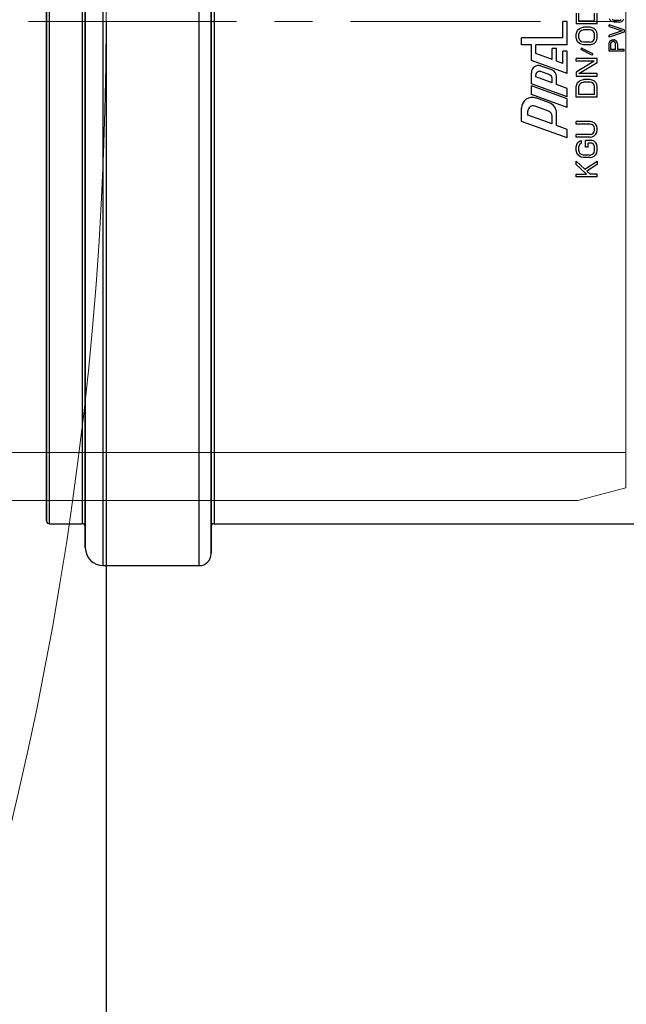
# Model space of a CAD drawing. Units: millimetres. Extents: x 1487 to 14509, y 2041 to 12510.
# Drawn here: x 5969 to 6070, y 3594 to 3758 of the extents above; entities that cross this region are included whole.
import ezdxf

# ---------------------------------------------------------------- set-up
doc = ezdxf.new("R2010")
doc.units = ezdxf.units.MM
doc.linetypes.add('CENTER', pattern=[50.8, 31.75, -6.35, 6.35, -6.35])
for name, color, linetype, lineweight in [('DEFAULT_1', 7, 'CENTER', 5), ('DIMENSIONS', 240, 'Continuous', 5), ('PP', 20, 'Continuous', 5), ('Pragma-Rib-Layer', 22, 'Continuous', 5)]:
    doc.layers.add(name, color=color, linetype=linetype, lineweight=lineweight)
doc.styles.add('SEACAD_Arial', font='arial.ttf')
doc.dimstyles.new('ECO', dxfattribs={"dimtxt": 200, "dimasz": 140, "dimexe": 70, "dimexo": 0, "dimgap": 35, "dimtad": 1, "dimdec": 0, "dimrnd": 10, "dimtxsty": 'SEACAD_Arial', "dimblk1": '_SE_FILLED', "dimblk2": '_SE_FILLED', "dimsah": 1, "dimcen": 70, "dimclrt": 2, "dimadec": 0, "dimazin": 0, "dimtfac": 0.5, "dimtdec": 0, "dimtmove": 0, "dimatfit": 3, "dimfxl": 1, "dimarcsym": 0})

# ---------------------------------------------------------------- blocks, each defined once
blk = doc.blocks.new('$PRO-TS-PVC160')
at = {"lineweight": -2, "ltscale": 5}
for points in [[(185, 72), (185, 77.86), (177, 80), (44.89, 80), (0, 76.07), (0, 72)], [(185, 72), (185, -72), (0, -72), (0, 72)], [(185, -72), (185, -77.86), (177, -80), (44.89, -80), (0, -76.07), (0, -72)]]:
    blk.add_lwpolyline(points, close=True, dxfattribs=at)
blk = doc.blocks.new('_SE_FILLED')
at = {"color": 0}
blk.add_line((0, 0), (-1, 0), dxfattribs=at)
blk.add_solid([(0, 0), (-1, -0.1665), (-1, 0.1665), (0, 0)], dxfattribs=at)
blk = doc.blocks.new('*D73')
at = {"layer": 'DIMENSIONS', "color": 0, "lineweight": -2, "transparency": 16777216}
for p, q in [((4842.89, 3757.79), (4842.89, 2293.61)), ((5983.29, 3757.76), (5983.29, 2293.61)), ((4912.89, 2328.61), (5913.29, 2328.61))]:
    blk.add_line(p, q, dxfattribs=at)
at = {"layer": 'DIMENSIONS', "color": 0, "lineweight": -2, "transparency": 16777216, "xscale": 70, "yscale": 70, "zscale": 70, "rotation": 180}
blk.add_blockref('_SE_FILLED', (4842.89, 2328.61), dxfattribs=at)
at = {"layer": 'DIMENSIONS', "color": 0, "lineweight": -2, "transparency": 16777216, "xscale": 70, "yscale": 70, "zscale": 70}
blk.add_blockref('_SE_FILLED', (5983.29, 2328.61), dxfattribs=at)
at = {"layer": 'DIMENSIONS', "color": 2, "transparency": 16777216, "insert": (5413.09, 2397.16), "char_height": 100, "attachment_point": 5, "style": 'SEACAD_Arial'}
blk.add_mtext('1140', dxfattribs=at)
blk = doc.blocks.new('*D50')
at = {"layer": 'DIMENSIONS', "color": 0, "lineweight": -2, "transparency": 16777216}
for p, q in [((5983.29, 3757.76), (5983.29, 2293.23)), ((6483.29, 3757.76), (6483.29, 2293.23)), ((6053.29, 2328.23), (6413.29, 2328.23))]:
    blk.add_line(p, q, dxfattribs=at)
at = {"layer": 'DIMENSIONS', "color": 0, "lineweight": -2, "transparency": 16777216, "xscale": 70, "yscale": 70, "zscale": 70, "rotation": 180}
blk.add_blockref('_SE_FILLED', (5983.29, 2328.23), dxfattribs=at)
at = {"layer": 'DIMENSIONS', "color": 0, "lineweight": -2, "transparency": 16777216, "xscale": 70, "yscale": 70, "zscale": 70}
blk.add_blockref('_SE_FILLED', (6483.29, 2328.23), dxfattribs=at)
at = {"layer": 'DIMENSIONS', "color": 2, "transparency": 16777216, "insert": (6233.29, 2396.78), "char_height": 100, "attachment_point": 5, "style": 'SEACAD_Arial'}
blk.add_mtext('500', dxfattribs=at)
blk = doc.blocks.new('*D77')
at = {"layer": 'DIMENSIONS', "color": 0, "lineweight": -2, "transparency": 16777216}
for p, q in [((2702.49, 3757.85), (2702.49, 2141.49)), ((8482.49, 3755.35), (8482.49, 2141.49)), ((8412.49, 2176.49), (2772.49, 2176.49))]:
    blk.add_line(p, q, dxfattribs=at)
at = {"layer": 'DIMENSIONS', "color": 0, "lineweight": -2, "transparency": 16777216, "xscale": 70, "yscale": 70, "zscale": 70, "rotation": 180}
blk.add_blockref('_SE_FILLED', (2702.49, 2176.49), dxfattribs=at)
at = {"layer": 'DIMENSIONS', "color": 0, "lineweight": -2, "transparency": 16777216, "xscale": 70, "yscale": 70, "zscale": 70}
blk.add_blockref('_SE_FILLED', (8482.49, 2176.49), dxfattribs=at)
at = {"layer": 'DIMENSIONS', "color": 2, "transparency": 16777216, "insert": (5592.49, 2245.04), "char_height": 100, "attachment_point": 5, "style": 'SEACAD_Arial'}
blk.add_mtext('5780', dxfattribs=at)
blk = doc.blocks.new('*D78')
at = {"layer": 'DIMENSIONS', "color": 0, "lineweight": -2, "transparency": 16777216}
for p, q in [((2602.49, 3757.85), (2602.49, 2041.49)), ((8582.49, 3755.35), (8582.49, 2041.49)), ((8512.49, 2076.49), (2672.49, 2076.49))]:
    blk.add_line(p, q, dxfattribs=at)
at = {"layer": 'DIMENSIONS', "color": 0, "lineweight": -2, "transparency": 16777216, "xscale": 70, "yscale": 70, "zscale": 70, "rotation": 180}
blk.add_blockref('_SE_FILLED', (2602.49, 2076.49), dxfattribs=at)
at = {"layer": 'DIMENSIONS', "color": 0, "lineweight": -2, "transparency": 16777216, "xscale": 70, "yscale": 70, "zscale": 70}
blk.add_blockref('_SE_FILLED', (8582.49, 2076.49), dxfattribs=at)
at = {"layer": 'DIMENSIONS', "color": 2, "transparency": 16777216, "insert": (5592.49, 2145.04), "char_height": 100, "attachment_point": 5, "style": 'SEACAD_Arial'}
blk.add_mtext('5980', dxfattribs=at)
blk = doc.blocks.new('kgu-dnod160am')
at = {"color": 7, "linetype": 'Continuous'}
for p, q in [((-84, 91), (-84, 85.5)), ((-83.43, 91.5), (-83.5, 91.5)), ((-83.5, 91.5), (-83.5, 91.5)), ((-83.5, 91.5), (-83.43, 91.5)), ((-80.43, 91.5), (-83.43, 91.5)), ((-83.43, 91.5), (-80.5, 91.5)), ((-80.5, 91.5), (-80.43, 91.5)), ((0, 91.5), (-80.43, 91.5)), ((-80.43, 91.5), (0, 91.5)), ((80.43, 91.5), (0, 91.5)), ((0, 91.5), (80.43, 91.5)), ((-84.53, 85), (-88, 85)), ((-88, 85), (-88, 85)), ((-88, 85), (-84.52, 85)), ((-84.5, 85), (-84.53, 85)), ((-84.52, 85), (-84.5, 85)), ((0, 85), (-84.5, 85)), ((-84.5, 85), (0, 85)), ((84.5, 85), (0, 85)), ((0, 85), (84.5, 85)), ((-91, 82), (-91, 66)), ((-84.5, 64), (-89, 64)), ((-89, 64), (-84.5, 64)), ((-84.42, 64), (-84.5, 64)), ((-84.5, 64), (-84.42, 64)), ((0, 64), (-84.42, 64)), ((-84.42, 64), (0, 64)), ((-84, 63.5), (-84, -60.5)), ((84.42, 64), (0, 64)), ((0, 64), (84.42, 64)), ((-19.5, 4.5), (-16.72, 12.15)), ((-16.72, 12.15), (-14.51, 12.15)), ((-3.94, 10.5), (-3.94, 12.15)), ((-3.94, 12.15), (-2.74, 12.15)), ((-2.74, 5.25), (-2.74, 12.15)), ((-17.14, 7.05), (-15.66, 11.1)), ((-15.66, 11.1), (-15.04, 11.1)), ((-15.01, 7.64), (-14.19, 9.89)), ((-14.4, 4.5), (-12.22, 10.5)), ((-12.96, 4.5), (-10.78, 10.5)), ((-12.64, 4.5), (-10.46, 10.5)), ((-12.22, 10.5), (-10.78, 10.5)), ((-10.46, 10.5), (-8.59, 10.5)), ((-8.74, 4.5), (-6.56, 10.5)), ((-6.56, 10.5), (-3.94, 10.5)), ((-13.63, 7.48), (-12.81, 9.73)), ((-10.28, 7.05), (-9.3, 9.75)), ((-9.3, 9.75), (-8.97, 9.75)), ((-8.95, 7.44), (-8.4, 8.94)), ((-8.12, 7.09), (-7.47, 8.89)), ((-6.38, 7.05), (-5.4, 9.75)), ((-5.4, 9.75), (-3.94, 9.75)), ((-3.94, 4.5), (-3.94, 9.75)), ((-17.14, 7.05), (-15.86, 7.05)), ((-10.28, 7.05), (-9.51, 7.05)), ((-6.38, 7.05), (-4.55, 7.05)), ((-4.55, 6.3), (-4.55, 7.05)), ((-18.06, 4.5), (-17.41, 6.3)), ((-17.41, 6.3), (-15.32, 6.3)), ((-11.21, 4.5), (-10.55, 6.3)), ((-10.55, 6.3), (-9.25, 6.3)), ((-7.03, 5.25), (-6.65, 6.3)), ((-7.03, 5.25), (-4.99, 5.25)), ((-6.65, 6.3), (-4.55, 6.3)), ((-4.99, 4.5), (-4.99, 5.25)), ((-2.74, 5.25), (-0.04, 5.25)), ((-0.04, 4.5), (-0.04, 5.25)), ((-19.5, 4.5), (-18.06, 4.5)), ((-14.4, 4.5), (-12.96, 4.5)), ((-12.64, 4.5), (-11.21, 4.5)), ((-8.74, 4.5), (-4.99, 4.5)), ((-3.94, 4.5), (-0.04, 4.5)), ((-26, 3), (-25.56, 3)), ((-26, -0.5), (-26, 3)), ((-25.56, 1.29), (-23.96, 3)), ((-25.56, 3), (-25.56, 1.29)), ((-23.38, 3), (-24.69, 1.59)), ((-23.96, 3), (-23.38, 3)), ((-22.79, 1.81), (-22.72, 2.18)), ((-22.79, 0.69), (-22.79, 1.81)), ((-22.72, 2.18), (-22.57, 2.48)), ((-22.57, 2.48), (-22.28, 2.78)), ((-22.35, 1.81), (-22.28, 2.11)), ((-22.35, 0.69), (-22.35, 1.81)), ((-22.28, 2.78), (-21.99, 2.93)), ((-22.28, 2.11), (-22.14, 2.33)), ((-22.14, 2.33), (-21.92, 2.48)), ((-21.99, 2.93), (-21.62, 3)), ((-21.92, 2.48), (-21.62, 2.55)), ((-21.62, 3), (-20.97, 3)), ((-21.62, 2.55), (-20.97, 2.55)), ((-20.97, 3), (-20.6, 2.93)), ((-20.97, 2.55), (-20.68, 2.48)), ((-20.68, 2.48), (-20.46, 2.33)), ((-20.6, 2.93), (-20.31, 2.78)), ((-20.46, 2.33), (-20.39, 2.11)), ((-20.39, 2.11), (-19.95, 2.11)), ((-20.31, 2.78), (-20.02, 2.48)), ((-20.02, 2.48), (-19.95, 2.11)), ((-19.36, 3), (-18.93, 3)), ((-19.36, 0.69), (-19.36, 3)), ((-18.93, 0.69), (-18.93, 3)), ((-17.18, 3), (-16.74, 3)), ((-17.18, 0.69), (-17.18, 3)), ((-16.74, 0.69), (-16.74, 3)), ((-12.66, 3), (-10.91, 3)), ((-12.66, -0.5), (-12.66, 3)), ((-12.22, 2.55), (-10.91, 2.55)), ((-12.22, -0.05), (-12.22, 2.55)), ((-10.91, 3), (-10.54, 2.93)), ((-10.91, 2.55), (-10.61, 2.48)), ((-10.61, 2.48), (-10.4, 2.33)), ((-10.54, 2.93), (-10.25, 2.78)), ((-10.4, 2.33), (-10.25, 2.11)), ((-10.25, 2.78), (-9.96, 2.48)), ((-10.25, 2.11), (-10.18, 1.81)), ((-10.18, 0.69), (-10.18, 1.81)), ((-9.96, 2.48), (-9.81, 2.18)), ((-9.81, 2.18), (-9.74, 1.81)), ((-9.74, 0.69), (-9.74, 1.81)), ((-8.5, 3), (-9.16, 3)), ((-9.16, 3), (-9.16, -0.5)), ((-8.72, -0.5), (-8.72, 2.55)), ((-8.72, 2.55), (-6.9, -0.5)), ((-6.68, 0.02), (-8.5, 3)), ((-6.68, 3), (-6.24, 3)), ((-6.68, 0.02), (-6.68, 3)), ((-6.24, -0.5), (-6.24, 3)), ((-5.66, 0.39), (-4.71, 2.26)), ((-5.44, 0.24), (-4.49, 2.11)), ((-4.49, 2.11), (-4.71, 2.26)), ((-3.91, 1.81), (-3.83, 2.18)), ((-3.91, 0.69), (-3.91, 1.81)), ((-3.83, 2.18), (-3.69, 2.48)), ((-3.69, 2.48), (-3.4, 2.78)), ((-3.47, 1.81), (-3.4, 2.11)), ((-3.47, 0.69), (-3.47, 1.81)), ((-3.4, 2.78), (-3.1, 2.93)), ((-3.4, 2.11), (-3.25, 2.33)), ((-3.25, 2.33), (-3.03, 2.48)), ((-3.1, 2.93), (-2.74, 3)), ((-3.03, 2.48), (-2.74, 2.55)), ((-2.74, 3), (-2.16, 3)), ((-2.74, 2.55), (-2.16, 2.55)), ((-2.16, 3), (-1.79, 2.93)), ((-2.16, 2.55), (-1.86, 2.48)), ((-1.86, 2.48), (-1.65, 2.33)), ((-1.79, 2.93), (-1.5, 2.78)), ((-1.65, 2.33), (-1.5, 2.11)), ((-1.5, 2.78), (-1.21, 2.48)), ((-1.5, 2.11), (-1.43, 1.81)), ((-1.43, 0.69), (-1.43, 1.81)), ((-1.21, 2.48), (-1.06, 2.18)), ((-1.06, 2.18), (-0.99, 1.81)), ((-0.99, 0.69), (-0.99, 1.81)), ((-0.41, -0.5), (-0.41, 3)), ((1.34, 3), (-0.41, 3)), ((0.03, -0.05), (0.03, 2.55)), ((0.03, 2.55), (1.34, 2.55)), ((-25.05, 1.21), (-25.56, 0.69)), ((-25.56, -0.5), (-25.56, 0.69)), ((-23.96, -0.5), (-25.05, 1.21)), ((-24.69, 1.59), (-23.38, -0.5)), ((-22.79, 0.69), (-22.72, 0.32)), ((-22.72, 0.32), (-22.57, 0.02)), ((-22.57, 0.02), (-22.28, -0.28)), ((-22.35, 0.69), (-22.28, 0.39)), ((-22.28, 0.39), (-22.14, 0.17)), ((-22.14, 0.17), (-21.92, 0.02)), ((-21.92, 0.02), (-21.62, -0.05)), ((-21.04, 1.44), (-19.95, 1.44)), ((-21.04, 0.99), (-21.04, 1.44)), ((-21.04, 0.99), (-20.39, 0.99)), ((-20.97, -0.05), (-20.68, 0.02)), ((-20.68, 0.02), (-20.46, 0.17)), ((-20.46, 0.17), (-20.39, 0.39)), ((-20.39, 0.39), (-20.39, 0.99)), ((-20.31, -0.28), (-20.02, 0.02)), ((-20.02, 0.02), (-19.95, 0.32)), ((-19.95, 0.32), (-19.95, 1.44)), ((-19.36, 0.69), (-19.29, 0.32)), ((-19.29, 0.32), (-19.15, 0.02)), ((-19.15, 0.02), (-18.85, -0.28)), ((-18.93, 0.69), (-18.85, 0.39)), ((-18.85, 0.39), (-18.71, 0.17)), ((-18.71, 0.17), (-18.49, 0.02)), ((-18.49, 0.02), (-18.2, -0.05)), ((-17.91, -0.05), (-17.61, 0.02)), ((-17.61, 0.02), (-17.4, 0.17)), ((-17.4, 0.17), (-17.25, 0.39)), ((-17.25, 0.39), (-17.18, 0.69)), ((-17.25, -0.28), (-16.96, 0.02)), ((-16.96, 0.02), (-16.81, 0.32)), ((-16.81, 0.32), (-16.74, 0.69)), ((-10.91, -0.05), (-10.61, 0.02)), ((-10.61, 0.02), (-10.4, 0.17)), ((-10.4, 0.17), (-10.25, 0.39)), ((-10.25, 0.39), (-10.18, 0.69)), ((-10.25, -0.28), (-9.96, 0.02)), ((-9.96, 0.02), (-9.81, 0.32)), ((-9.81, 0.32), (-9.74, 0.69)), ((-5.44, 0.24), (-5.66, 0.39)), ((-3.91, 0.69), (-3.83, 0.32)), ((-3.83, 0.32), (-3.69, 0.02)), ((-3.69, 0.02), (-3.4, -0.28)), ((-3.47, 0.69), (-3.4, 0.39)), ((-3.4, 0.39), (-3.25, 0.17)), ((-3.25, 0.17), (-3.03, 0.02)), ((-3.03, 0.02), (-2.74, -0.05)), ((-2.16, -0.05), (-1.86, 0.02)), ((-1.86, 0.02), (-1.65, 0.17)), ((-1.65, 0.17), (-1.5, 0.39)), ((-1.5, 0.39), (-1.43, 0.69)), ((-1.5, -0.28), (-1.21, 0.02)), ((-1.21, 0.02), (-1.06, 0.32)), ((-1.06, 0.32), (-0.99, 0.69)), ((-26, -0.5), (-25.56, -0.5)), ((-23.38, -0.5), (-23.96, -0.5)), ((-22.28, -0.28), (-21.99, -0.43)), ((-21.99, -0.43), (-21.62, -0.5)), ((-21.62, -0.05), (-20.97, -0.05)), ((-21.62, -0.5), (-20.97, -0.5)), ((-20.97, -0.5), (-20.6, -0.43)), ((-20.6, -0.43), (-20.31, -0.28)), ((-18.85, -0.28), (-18.56, -0.43)), ((-18.56, -0.43), (-18.2, -0.5)), ((-18.2, -0.05), (-17.91, -0.05)), ((-18.2, -0.5), (-17.91, -0.5)), ((-17.91, -0.5), (-17.54, -0.43)), ((-17.54, -0.43), (-17.25, -0.28)), ((-12.66, -0.5), (-10.91, -0.5)), ((-12.22, -0.05), (-10.91, -0.05)), ((-10.91, -0.5), (-10.54, -0.43)), ((-10.54, -0.43), (-10.25, -0.28)), ((-9.16, -0.5), (-8.72, -0.5)), ((-6.9, -0.5), (-6.24, -0.5)), ((-3.4, -0.28), (-3.1, -0.43)), ((-3.1, -0.43), (-2.74, -0.5)), ((-2.74, -0.05), (-2.16, -0.05)), ((-2.74, -0.5), (-2.16, -0.5)), ((-2.16, -0.5), (-1.79, -0.43)), ((-1.79, -0.43), (-1.5, -0.28)), ((-0.41, -0.5), (1.34, -0.5)), ((0.03, -0.05), (1.34, -0.05)), ((-5, -2.5), (-3.75, -2.5)), ((-5, -5), (-5, -2.5)), ((-4.69, -2.77), (-3.7, -2.77)), ((-4.69, -3.56), (-4.69, -2.77)), ((-3.75, -2.5), (-3.49, -2.55)), ((-3.7, -2.77), (-3.54, -2.82)), ((-3.54, -2.82), (-3.44, -2.93)), ((-3.49, -2.55), (-3.28, -2.71)), ((-3.44, -2.93), (-3.39, -3.09)), ((-3.44, -3.4), (-3.39, -3.24)), ((-3.39, -3.24), (-3.39, -3.09)), ((-3.28, -2.71), (-3.12, -2.93)), ((-3.12, -2.93), (-3.07, -3.09)), ((-3.07, -3.09), (-3.07, -3.3)), ((-1.82, -5), (-2.66, -2.5)), ((-2.66, -2.5), (-2.34, -2.5)), ((-1.61, -4.68), (-2.34, -2.5)), ((-0.89, -2.5), (-1.61, -4.68)), ((-1.41, -5), (-0.57, -2.5)), ((-0.89, -2.5), (-0.57, -2.5)), ((-0.16, -3.35), (-0.1, -3.09)), ((-0.1, -3.09), (0, -2.87)), ((0, -2.87), (0.21, -2.66)), ((0.16, -3.35), (0.21, -3.14)), ((0.21, -2.66), (0.42, -2.55)), ((0.21, -3.14), (0.31, -2.98)), ((-4.69, -3.56), (-3.7, -3.56)), ((-3.75, -3.88), (-4.69, -3.88)), ((-4.69, -5), (-4.69, -3.88)), ((-3.75, -3.88), (-3.49, -3.83)), ((-3.7, -3.56), (-3.54, -3.51)), ((-3.54, -3.51), (-3.44, -3.4)), ((-3.49, -3.83), (-3.28, -3.67)), ((-3.12, -3.46), (-3.28, -3.67)), ((-3.12, -3.46), (-3.07, -3.3)), ((-0.16, -4.15), (-0.16, -3.35)), ((-0.16, -4.15), (-0.1, -4.41)), ((-0.1, -4.41), (0, -4.63)), ((0, -4.63), (0.21, -4.84)), ((0.16, -4.15), (0.16, -3.35)), ((0.16, -4.15), (0.21, -4.36)), ((0.21, -4.36), (0.31, -4.52)), ((0.21, -4.84), (0.42, -4.95)), ((-5, -5), (-4.69, -5)), ((-1.41, -5), (-1.82, -5))]:
    blk.add_line(p, q, dxfattribs=at)
at = {"color": 9, "linetype": 'Continuous'}
for points in [[(-84, 91), (-83.93, 91), (-83.71, 91), (-83.35, 91), (-82.85, 91), (-82.21, 91), (-81.43, 91), (-80.5, 91), (-79.44, 91), (-78.24, 91), (-76.91, 91), (-75.45, 91), (-73.86, 91), (-72.14, 91), (-70.3, 91), (-68.34, 91), (-66.26, 91), (-64.07, 91), (-61.77, 91), (-59.36, 91), (-56.85, 91), (-54.24, 91), (-51.55, 91), (-48.76, 91), (-45.89, 91), (-42.94, 91), (-39.92, 91), (-36.83, 91), (-33.67, 91), (-30.46, 91), (-27.2, 91), (-23.89, 91), (-20.54, 91), (-17.15, 91), (-13.74, 91), (-10.32, 91), (-6.88, 91), (-3.44, 91), (0, 91)], [(0, 91), (3.44, 91)], [(0, 85.5), (-3.44, 85.5), (-6.88, 85.5), (-10.33, 85.5), (-13.76, 85.5), (-17.17, 85.5), (-20.56, 85.5), (-23.92, 85.5), (-27.23, 85.5), (-30.5, 85.5), (-33.71, 85.5), (-36.86, 85.5), (-39.94, 85.5), (-42.96, 85.5), (-45.91, 85.5), (-48.78, 85.5), (-51.57, 85.5), (-54.26, 85.5), (-56.87, 85.5), (-59.38, 85.5), (-61.78, 85.5), (-64.08, 85.5), (-66.27, 85.5), (-68.35, 85.5), (-70.31, 85.5), (-72.15, 85.5), (-73.87, 85.5), (-75.46, 85.5), (-76.92, 85.5), (-78.25, 85.5), (-79.44, 85.5), (-80.5, 85.5), (-81.43, 85.5), (-82.21, 85.5), (-82.85, 85.5), (-83.35, 85.5), (-83.71, 85.5), (-83.93, 85.5), (-84, 85.5)], [(3.44, 85.5), (0, 85.5)], [(-91, 82), (-90.93, 82), (-90.7, 82), (-90.34, 82), (-89.82, 82), (-89.16, 82), (-88.35, 82), (-87.4, 82), (-86.31, 82), (-85.08, 82), (-83.71, 82), (-82.21, 82), (-80.57, 82), (-78.8, 82), (-76.9, 82), (-74.88, 82), (-72.74, 82), (-70.48, 82), (-68.1, 82), (-65.61, 82), (-63.02, 82), (-60.33, 82), (-57.53, 82), (-54.65, 82), (-51.67, 82), (-48.61, 82), (-45.48, 82), (-42.26, 82), (-38.98, 82), (-35.64, 82), (-32.24, 82), (-28.78, 82), (-25.28, 82), (-21.74, 82), (-18.16, 82), (-14.56, 82), (-10.93, 82), (-7.3, 82), (-3.65, 82), (0, 82)], [(0, 82), (3.65, 82)], [(-91, 66), (-90.93, 66), (-90.7, 66), (-90.34, 66), (-89.82, 66), (-89.16, 66), (-88.35, 66), (-87.4, 66), (-86.31, 66), (-85.08, 66), (-83.71, 66), (-82.21, 66), (-80.57, 66), (-78.8, 66), (-76.9, 66), (-74.88, 66), (-72.73, 66), (-70.47, 66), (-68.1, 66), (-65.61, 66), (-63.01, 66), (-60.32, 66), (-57.52, 66), (-54.64, 66), (-51.66, 66), (-48.6, 66), (-45.46, 66), (-42.25, 66), (-38.97, 66), (-35.63, 66), (-32.22, 66), (-28.77, 66), (-25.27, 66), (-21.72, 66), (-18.15, 66), (-14.54, 66), (-10.92, 66), (-7.28, 66), (-3.64, 66), (0, 66)], [(0, 66), (3.64, 66)], [(0, 63.5), (-3.44, 63.5), (-6.88, 63.5), (-10.33, 63.5), (-13.76, 63.5), (-17.17, 63.5), (-20.56, 63.5), (-23.92, 63.5), (-27.23, 63.5), (-30.49, 63.5), (-33.7, 63.5), (-36.86, 63.5), (-39.94, 63.5), (-42.96, 63.5), (-45.91, 63.5), (-48.78, 63.5), (-51.56, 63.5), (-54.26, 63.5), (-56.87, 63.5), (-59.38, 63.5), (-61.78, 63.5), (-64.08, 63.5), (-66.27, 63.5), (-68.35, 63.5), (-70.31, 63.5), (-72.15, 63.5), (-73.87, 63.5), (-75.46, 63.5), (-76.92, 63.5), (-78.25, 63.5), (-79.44, 63.5), (-80.5, 63.5), (-81.43, 63.5), (-82.21, 63.5), (-82.85, 63.5), (-83.35, 63.5), (-83.71, 63.5), (-83.93, 63.5), (-84, 63.5)], [(3.44, 63.5), (0, 63.5)]]:
    blk.add_lwpolyline(points, dxfattribs=at)
at = {"color": 7, "linetype": 'Continuous'}
for centre, radius, start, end in [((-83.5, 91), 0.5, 97.4999, 180), ((-83.5, 91), 0.5, 90, 97.4999), ((-88, 82), 3, 90, 180), ((-84.5, 85.5), 0.5, 270, 0), ((-89, 66), 2, 180, 270), ((-84.5, 63.5), 0.5, 0, 90), ((-14.51, 10.35), 1.8, 339.9999, 90), ((-15.04, 10.2), 0.9, 339.9999, 90), ((-8.59, 9.3), 1.2, 340.0006, 90), ((-8.97, 9.15), 0.6, 339.9997, 90), ((-15.86, 7.95), 0.9, 270, 339.9999), ((-15.32, 8.1), 1.8, 270, 339.9997), ((-9.51, 7.65), 0.6, 270, 340.003), ((-9.25, 7.5), 1.2, 270, 340.0002)]:
    blk.add_arc(centre, radius, start, end, dxfattribs=at)
at = {"layer": 'DEFAULT_1', "color": 7, "linetype": 'CENTER'}
for q in [(0, 94.5), (0, -91.5)]:
    blk.add_line((0, 91.5), q, dxfattribs=at)

msp = doc.modelspace()

# ---------------------------------------------------------------- linework, layer by layer
at = {"layer": 'Pragma-Rib-Layer'}
msp.add_circle((5413.09, 3757.77), 570.2, dxfattribs=at)

# ---------------------------------------------------------------- block references
at = {"rotation": 90}
msp.add_blockref('kgu-dnod160am', (6064.83, 3757.88), dxfattribs=at)
at = {"layer": 'PP'}
msp.add_blockref('$PRO-TS-PVC160', (5885.09, 3757.77), dxfattribs=at)

# ---------------------------------------------------------------- dimensions: what is measured, and where the dimension line sits
at = {"layer": 'DIMENSIONS'}
for base, p1, p2, picture, middle in [((2602.49, 2076.49), (8582.49, 3755.35), (2602.49, 3757.85), '*D78', (5592.49, 2145.04)), ((2702.49, 2176.49), (8482.49, 3755.35), (2702.49, 3757.85), '*D77', (5592.49, 2245.04)), ((5983.29, 2328.61), (4842.89, 3757.79), (5983.29, 3757.76), '*D73', (5413.09, 2397.16)), ((6483.29, 2328.23), (5983.29, 3757.76), (6483.29, 3757.76), '*D50', (6233.29, 2396.78))]:
    dim = msp.add_linear_dim(base=base, p1=p1, p2=p2, dimstyle='ECO', override={"dimscale": 0.5, "dimrnd": 5}, dxfattribs=at)
    dim.commit()
    dim.dimension.update_dxf_attribs({"geometry": picture, "text_midpoint": middle})

doc.saveas('drawing.dxf')
